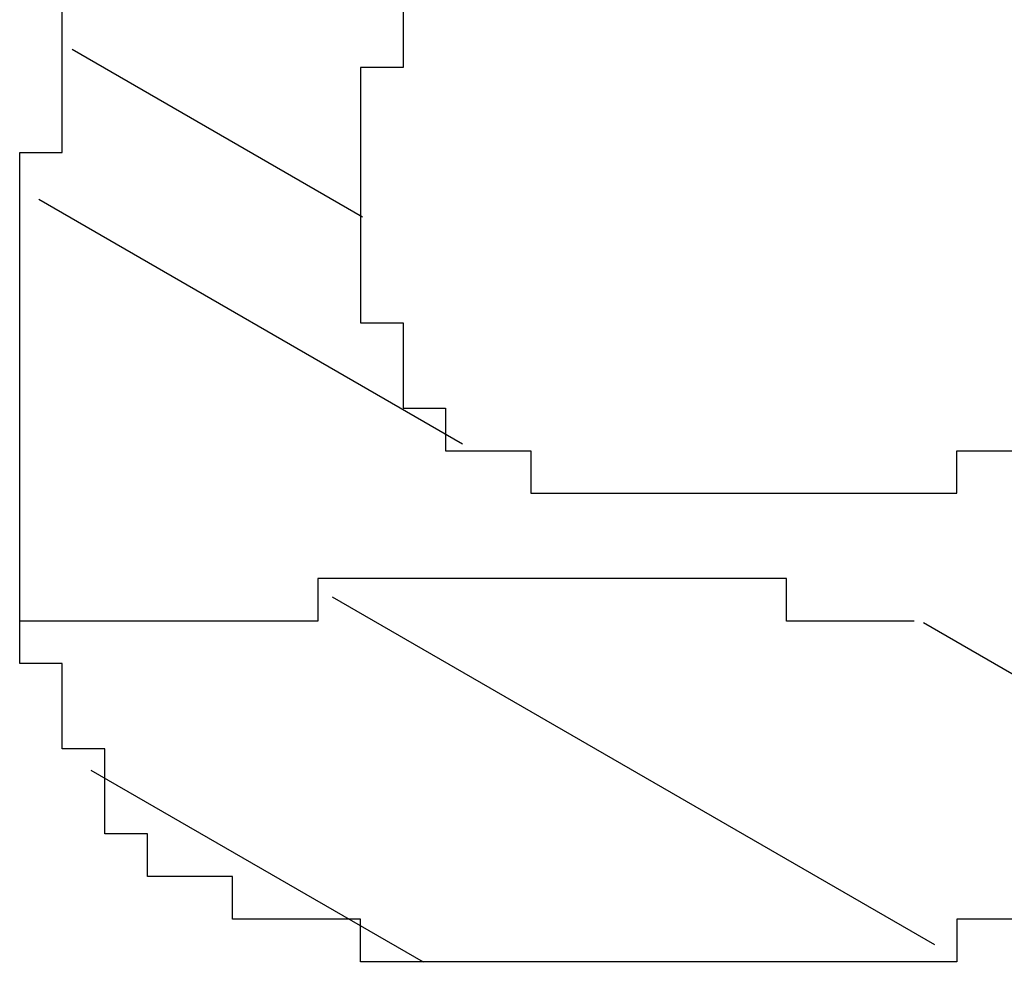
# Model space of a CAD drawing. Extents: x 1204 to 2758, y 543 to 1498.
# Drawn here: x 2481 to 2481, y 1241 to 1241 of the extents above; entities that cross this region are included whole.
import ezdxf

# ---------------------------------------------------------------- set-up
doc = ezdxf.new("R2010")
doc.units = 0
doc.layers.add('KÖRPER', color=7, linetype='CONTINUOUS')

msp = doc.modelspace()

# ---------------------------------------------------------------- linework, layer by layer
at = {"layer": 'KÖRPER'}
for p, q in [((2481.11229, 1240.97425), (2481.18048, 1240.93488)), ((2481.10451, 1240.93905), (2481.20397, 1240.88163)), ((2481.17335, 1240.84571), (2481.31479, 1240.76405)), ((2481.31217, 1240.83965), (2481.45362, 1240.75799)), ((2481.11673, 1240.80498), (2481.19474, 1240.75995))]:
    msp.add_line(p, q, dxfattribs=at)
for points in [[(2481.1, 1240.88, 0), (2481.1, 1240.88, 0), (2481.1, 1240.89, 0), (2481.1, 1240.89, 0), (2481.1, 1240.89, 0), (2481.1, 1240.89, 0), (2481.1, 1240.89, 0), (2481.1, 1240.9, 0), (2481.1, 1240.9, 0), (2481.1, 1240.9, 0), (2481.1, 1240.9, 0), (2481.1, 1240.9, 0), (2481.1, 1240.91, 0), (2481.1, 1240.91, 0), (2481.1, 1240.91, 0), (2481.1, 1240.91, 0), (2481.1, 1240.91, 0), (2481.1, 1240.92, 0), (2481.1, 1240.92, 0), (2481.1, 1240.92, 0), (2481.1, 1240.92, 0), (2481.1, 1240.92, 0), (2481.1, 1240.92, 0), (2481.1, 1240.93, 0), (2481.1, 1240.93, 0), (2481.1, 1240.93, 0), (2481.1, 1240.93, 0), (2481.1, 1240.93, 0), (2481.1, 1240.94, 0), (2481.1, 1240.94, 0), (2481.1, 1240.94, 0), (2481.1, 1240.94, 0), (2481.1, 1240.94, 0), (2481.1, 1240.95, 0), (2481.1, 1240.95, 0), (2481.1, 1240.95, 0), (2481.11, 1240.95, 0), (2481.11, 1240.95, 0), (2481.11, 1240.96, 0), (2481.11, 1240.96, 0), (2481.11, 1240.96, 0), (2481.11, 1240.96, 0), (2481.11, 1240.96, 0), (2481.11, 1240.97, 0), (2481.11, 1240.97, 0), (2481.11, 1240.97, 0), (2481.11, 1240.97, 0), (2481.11, 1240.97, 0), (2481.11, 1240.98, 0), (2481.11, 1240.98, 0), (2481.11, 1240.98, 0), (2481.11, 1240.98, 0), (2481.11, 1240.98, 0), (2481.11, 1240.99, 0)], [(2481.19, 1240.99, 0), (2481.19, 1240.98, 0), (2481.19, 1240.98, 0), (2481.19, 1240.98, 0), (2481.19, 1240.98, 0), (2481.19, 1240.98, 0), (2481.19, 1240.98, 0), (2481.19, 1240.98, 0), (2481.19, 1240.98, 0), (2481.19, 1240.98, 0), (2481.19, 1240.98, 0), (2481.19, 1240.98, 0), (2481.19, 1240.98, 0), (2481.19, 1240.98, 0), (2481.19, 1240.98, 0), (2481.19, 1240.98, 0), (2481.19, 1240.97, 0), (2481.19, 1240.97, 0), (2481.19, 1240.97, 0), (2481.19, 1240.97, 0), (2481.19, 1240.97, 0), (2481.19, 1240.97, 0), (2481.18, 1240.97, 0), (2481.18, 1240.97, 0), (2481.18, 1240.97, 0), (2481.18, 1240.97, 0), (2481.18, 1240.97, 0), (2481.18, 1240.97, 0), (2481.18, 1240.97, 0), (2481.18, 1240.97, 0), (2481.18, 1240.97, 0), (2481.18, 1240.97, 0), (2481.18, 1240.96, 0), (2481.18, 1240.96, 0), (2481.18, 1240.96, 0), (2481.18, 1240.96, 0), (2481.18, 1240.96, 0), (2481.18, 1240.96, 0), (2481.18, 1240.96, 0), (2481.18, 1240.96, 0), (2481.18, 1240.96, 0), (2481.18, 1240.96, 0), (2481.18, 1240.96, 0), (2481.18, 1240.96, 0), (2481.18, 1240.96, 0), (2481.18, 1240.96, 0), (2481.18, 1240.96, 0), (2481.18, 1240.96, 0), (2481.18, 1240.95, 0), (2481.18, 1240.95, 0), (2481.18, 1240.95, 0), (2481.18, 1240.95, 0), (2481.18, 1240.95, 0), (2481.18, 1240.95, 0), (2481.18, 1240.95, 0), (2481.18, 1240.95, 0), (2481.18, 1240.95, 0), (2481.18, 1240.95, 0), (2481.18, 1240.95, 0), (2481.18, 1240.95, 0), (2481.18, 1240.95, 0), (2481.18, 1240.95, 0), (2481.18, 1240.95, 0), (2481.18, 1240.95, 0), (2481.18, 1240.94, 0), (2481.18, 1240.94, 0), (2481.18, 1240.94, 0), (2481.18, 1240.94, 0), (2481.18, 1240.94, 0), (2481.18, 1240.94, 0), (2481.18, 1240.94, 0), (2481.18, 1240.94, 0), (2481.18, 1240.94, 0), (2481.18, 1240.94, 0), (2481.18, 1240.94, 0), (2481.18, 1240.94, 0), (2481.18, 1240.94, 0), (2481.18, 1240.94, 0), (2481.18, 1240.94, 0), (2481.18, 1240.94, 0), (2481.18, 1240.93, 0)], [(2481.18, 1240.93, 0), (2481.18, 1240.93, 0), (2481.18, 1240.93, 0), (2481.18, 1240.93, 0), (2481.18, 1240.93, 0), (2481.18, 1240.93, 0), (2481.18, 1240.93, 0), (2481.18, 1240.93, 0), (2481.18, 1240.93, 0), (2481.18, 1240.93, 0), (2481.18, 1240.93, 0), (2481.18, 1240.93, 0), (2481.18, 1240.93, 0), (2481.18, 1240.93, 0), (2481.18, 1240.93, 0), (2481.18, 1240.92, 0), (2481.18, 1240.92, 0), (2481.18, 1240.92, 0), (2481.18, 1240.92, 0), (2481.18, 1240.92, 0), (2481.18, 1240.92, 0), (2481.18, 1240.92, 0), (2481.18, 1240.92, 0), (2481.18, 1240.92, 0), (2481.18, 1240.92, 0), (2481.18, 1240.92, 0), (2481.18, 1240.92, 0), (2481.18, 1240.92, 0), (2481.18, 1240.92, 0), (2481.18, 1240.92, 0), (2481.18, 1240.92, 0), (2481.18, 1240.91, 0), (2481.18, 1240.91, 0), (2481.18, 1240.91, 0), (2481.18, 1240.91, 0), (2481.18, 1240.91, 0), (2481.18, 1240.91, 0), (2481.18, 1240.91, 0), (2481.18, 1240.91, 0), (2481.18, 1240.91, 0), (2481.18, 1240.91, 0), (2481.18, 1240.91, 0), (2481.18, 1240.91, 0), (2481.18, 1240.91, 0), (2481.18, 1240.91, 0), (2481.18, 1240.91, 0), (2481.18, 1240.91, 0), (2481.19, 1240.91, 0), (2481.19, 1240.9, 0), (2481.19, 1240.9, 0), (2481.19, 1240.9, 0), (2481.19, 1240.9, 0), (2481.19, 1240.9, 0), (2481.19, 1240.9, 0), (2481.19, 1240.9, 0), (2481.19, 1240.9, 0), (2481.19, 1240.9, 0), (2481.19, 1240.9, 0), (2481.19, 1240.9, 0), (2481.19, 1240.9, 0), (2481.19, 1240.9, 0), (2481.19, 1240.9, 0), (2481.19, 1240.9, 0), (2481.19, 1240.9, 0), (2481.19, 1240.9, 0), (2481.19, 1240.9, 0), (2481.19, 1240.9, 0), (2481.19, 1240.9, 0), (2481.19, 1240.89, 0), (2481.19, 1240.89, 0), (2481.19, 1240.89, 0), (2481.19, 1240.89, 0), (2481.19, 1240.89, 0), (2481.19, 1240.89, 0), (2481.19, 1240.89, 0), (2481.19, 1240.89, 0), (2481.19, 1240.89, 0), (2481.19, 1240.89, 0), (2481.19, 1240.89, 0), (2481.19, 1240.89, 0), (2481.19, 1240.89, 0), (2481.19, 1240.89, 0), (2481.19, 1240.89, 0), (2481.19, 1240.89, 0), (2481.2, 1240.89, 0), (2481.2, 1240.89, 0), (2481.2, 1240.89, 0), (2481.2, 1240.89, 0), (2481.2, 1240.89, 0), (2481.2, 1240.89, 0), (2481.2, 1240.89, 0), (2481.2, 1240.89, 0), (2481.2, 1240.89, 0), (2481.2, 1240.89, 0), (2481.2, 1240.89, 0), (2481.2, 1240.88, 0), (2481.2, 1240.88, 0), (2481.2, 1240.88, 0), (2481.2, 1240.88, 0), (2481.2, 1240.88, 0), (2481.2, 1240.88, 0), (2481.2, 1240.88, 0), (2481.2, 1240.88, 0), (2481.2, 1240.88, 0), (2481.2, 1240.88, 0), (2481.2, 1240.88, 0), (2481.2, 1240.88, 0), (2481.2, 1240.88, 0), (2481.2, 1240.88, 0), (2481.2, 1240.88, 0), (2481.21, 1240.88, 0), (2481.21, 1240.88, 0), (2481.21, 1240.88, 0), (2481.21, 1240.88, 0), (2481.21, 1240.88, 0), (2481.21, 1240.88, 0), (2481.21, 1240.88, 0), (2481.21, 1240.88, 0), (2481.21, 1240.88, 0), (2481.21, 1240.88, 0), (2481.21, 1240.88, 0), (2481.21, 1240.88, 0), (2481.21, 1240.88, 0), (2481.21, 1240.88, 0), (2481.21, 1240.88, 0), (2481.21, 1240.88, 0), (2481.21, 1240.88, 0), (2481.21, 1240.88, 0), (2481.21, 1240.88, 0), (2481.21, 1240.88, 0), (2481.21, 1240.88, 0), (2481.21, 1240.88, 0), (2481.22, 1240.88, 0), (2481.22, 1240.88, 0), (2481.22, 1240.88, 0), (2481.22, 1240.88, 0), (2481.22, 1240.88, 0), (2481.22, 1240.88, 0), (2481.22, 1240.88, 0), (2481.22, 1240.88, 0), (2481.22, 1240.88, 0), (2481.22, 1240.88, 0), (2481.22, 1240.88, 0), (2481.22, 1240.88, 0), (2481.22, 1240.88, 0), (2481.22, 1240.88, 0), (2481.22, 1240.87, 0), (2481.22, 1240.87, 0), (2481.22, 1240.87, 0), (2481.22, 1240.87, 0), (2481.22, 1240.87, 0), (2481.22, 1240.87, 0), (2481.23, 1240.87, 0), (2481.23, 1240.87, 0), (2481.23, 1240.87, 0), (2481.23, 1240.87, 0), (2481.23, 1240.87, 0), (2481.23, 1240.87, 0), (2481.23, 1240.87, 0), (2481.23, 1240.87, 0), (2481.23, 1240.87, 0), (2481.23, 1240.87, 0), (2481.23, 1240.87, 0), (2481.23, 1240.87, 0), (2481.23, 1240.87, 0), (2481.23, 1240.87, 0), (2481.23, 1240.87, 0), (2481.23, 1240.87, 0), (2481.23, 1240.87, 0), (2481.23, 1240.87, 0), (2481.23, 1240.87, 0), (2481.23, 1240.87, 0), (2481.24, 1240.87, 0), (2481.24, 1240.87, 0), (2481.24, 1240.87, 0), (2481.24, 1240.87, 0), (2481.24, 1240.87, 0), (2481.24, 1240.87, 0), (2481.24, 1240.87, 0), (2481.24, 1240.87, 0), (2481.24, 1240.87, 0), (2481.24, 1240.87, 0), (2481.24, 1240.87, 0), (2481.24, 1240.87, 0), (2481.24, 1240.87, 0), (2481.24, 1240.87, 0), (2481.24, 1240.87, 0), (2481.24, 1240.87, 0), (2481.24, 1240.87, 0), (2481.24, 1240.87, 0), (2481.24, 1240.87, 0), (2481.25, 1240.87, 0)], [(2481.19, 1240.76, 0), (2481.19, 1240.76, 0), (2481.19, 1240.76, 0), (2481.19, 1240.76, 0), (2481.19, 1240.76, 0), (2481.19, 1240.76, 0), (2481.19, 1240.76, 0), (2481.19, 1240.76, 0), (2481.19, 1240.76, 0), (2481.19, 1240.76, 0), (2481.18, 1240.76, 0), (2481.18, 1240.76, 0), (2481.18, 1240.76, 0), (2481.18, 1240.76, 0), (2481.18, 1240.76, 0), (2481.18, 1240.76, 0), (2481.18, 1240.76, 0), (2481.18, 1240.76, 0), (2481.18, 1240.76, 0), (2481.18, 1240.77, 0), (2481.17, 1240.77, 0), (2481.17, 1240.77, 0), (2481.17, 1240.77, 0), (2481.17, 1240.77, 0), (2481.17, 1240.77, 0), (2481.17, 1240.77, 0), (2481.17, 1240.77, 0), (2481.17, 1240.77, 0), (2481.17, 1240.77, 0), (2481.17, 1240.77, 0), (2481.16, 1240.77, 0), (2481.16, 1240.77, 0), (2481.16, 1240.77, 0), (2481.16, 1240.77, 0), (2481.16, 1240.77, 0), (2481.16, 1240.77, 0), (2481.16, 1240.77, 0), (2481.16, 1240.77, 0), (2481.16, 1240.77, 0), (2481.16, 1240.77, 0), (2481.16, 1240.77, 0), (2481.15, 1240.77, 0), (2481.15, 1240.77, 0), (2481.15, 1240.77, 0), (2481.15, 1240.77, 0), (2481.15, 1240.77, 0), (2481.15, 1240.77, 0), (2481.15, 1240.77, 0), (2481.15, 1240.78, 0), (2481.15, 1240.78, 0), (2481.15, 1240.78, 0), (2481.15, 1240.78, 0), (2481.14, 1240.78, 0), (2481.14, 1240.78, 0), (2481.14, 1240.78, 0), (2481.14, 1240.78, 0), (2481.14, 1240.78, 0), (2481.14, 1240.78, 0), (2481.14, 1240.78, 0), (2481.14, 1240.78, 0), (2481.14, 1240.78, 0), (2481.14, 1240.78, 0), (2481.14, 1240.78, 0), (2481.14, 1240.78, 0), (2481.13, 1240.78, 0), (2481.13, 1240.78, 0), (2481.13, 1240.78, 0), (2481.13, 1240.79, 0), (2481.13, 1240.79, 0), (2481.13, 1240.79, 0), (2481.13, 1240.79, 0), (2481.13, 1240.79, 0), (2481.13, 1240.79, 0), (2481.13, 1240.79, 0), (2481.13, 1240.79, 0), (2481.13, 1240.79, 0), (2481.13, 1240.79, 0), (2481.13, 1240.79, 0), (2481.12, 1240.79, 0), (2481.12, 1240.79, 0), (2481.12, 1240.79, 0), (2481.12, 1240.79, 0), (2481.12, 1240.8, 0), (2481.12, 1240.8, 0), (2481.12, 1240.8, 0), (2481.12, 1240.8, 0), (2481.12, 1240.8, 0), (2481.12, 1240.8, 0), (2481.12, 1240.8, 0), (2481.12, 1240.8, 0), (2481.12, 1240.8, 0), (2481.12, 1240.8, 0), (2481.12, 1240.8, 0), (2481.12, 1240.8, 0), (2481.12, 1240.81, 0), (2481.11, 1240.81, 0), (2481.11, 1240.81, 0), (2481.11, 1240.81, 0), (2481.11, 1240.81, 0), (2481.11, 1240.81, 0), (2481.11, 1240.81, 0), (2481.11, 1240.81, 0), (2481.11, 1240.81, 0), (2481.11, 1240.81, 0), (2481.11, 1240.82, 0), (2481.11, 1240.82, 0), (2481.11, 1240.82, 0), (2481.11, 1240.82, 0), (2481.11, 1240.82, 0), (2481.11, 1240.82, 0), (2481.11, 1240.82, 0), (2481.11, 1240.82, 0), (2481.11, 1240.82, 0), (2481.11, 1240.82, 0), (2481.11, 1240.83, 0), (2481.11, 1240.83, 0), (2481.11, 1240.83, 0), (2481.11, 1240.83, 0), (2481.11, 1240.83, 0), (2481.11, 1240.83, 0), (2481.11, 1240.83, 0), (2481.1, 1240.83, 0), (2481.1, 1240.84, 0), (2481.1, 1240.84, 0), (2481.1, 1240.84, 0), (2481.1, 1240.84, 0), (2481.1, 1240.84, 0), (2481.1, 1240.84, 0), (2481.1, 1240.84, 0), (2481.1, 1240.84, 0), (2481.1, 1240.85, 0), (2481.1, 1240.85, 0), (2481.1, 1240.85, 0), (2481.1, 1240.85, 0), (2481.1, 1240.85, 0), (2481.1, 1240.85, 0), (2481.1, 1240.85, 0), (2481.1, 1240.85, 0), (2481.1, 1240.86, 0), (2481.1, 1240.86, 0), (2481.1, 1240.86, 0), (2481.1, 1240.86, 0), (2481.1, 1240.86, 0), (2481.1, 1240.86, 0), (2481.1, 1240.86, 0), (2481.1, 1240.86, 0), (2481.1, 1240.87, 0), (2481.1, 1240.87, 0), (2481.1, 1240.87, 0), (2481.1, 1240.87, 0), (2481.1, 1240.87, 0), (2481.1, 1240.87, 0), (2481.1, 1240.87, 0), (2481.1, 1240.87, 0), (2481.1, 1240.88, 0), (2481.1, 1240.88, 0), (2481.1, 1240.88, 0), (2481.1, 1240.88, 0), (2481.1, 1240.88, 0), (2481.1, 1240.88, 0)], [(2481.25, 1240.87, 0), (2481.25, 1240.87, 0), (2481.25, 1240.87, 0), (2481.25, 1240.87, 0), (2481.25, 1240.87, 0), (2481.25, 1240.87, 0), (2481.25, 1240.87, 0), (2481.25, 1240.87, 0), (2481.25, 1240.87, 0), (2481.25, 1240.87, 0), (2481.25, 1240.87, 0), (2481.25, 1240.87, 0), (2481.25, 1240.87, 0), (2481.26, 1240.87, 0), (2481.26, 1240.87, 0), (2481.26, 1240.87, 0), (2481.26, 1240.87, 0), (2481.26, 1240.87, 0), (2481.26, 1240.87, 0), (2481.26, 1240.87, 0), (2481.26, 1240.87, 0), (2481.26, 1240.87, 0), (2481.26, 1240.87, 0), (2481.26, 1240.87, 0), (2481.26, 1240.87, 0), (2481.26, 1240.87, 0), (2481.27, 1240.87, 0), (2481.27, 1240.87, 0), (2481.27, 1240.87, 0), (2481.27, 1240.87, 0), (2481.27, 1240.87, 0), (2481.27, 1240.87, 0), (2481.27, 1240.87, 0), (2481.27, 1240.87, 0), (2481.27, 1240.87, 0), (2481.27, 1240.87, 0), (2481.27, 1240.87, 0), (2481.27, 1240.87, 0), (2481.27, 1240.87, 0), (2481.28, 1240.87, 0), (2481.28, 1240.87, 0), (2481.28, 1240.87, 0), (2481.28, 1240.87, 0), (2481.28, 1240.87, 0), (2481.28, 1240.87, 0), (2481.28, 1240.87, 0), (2481.28, 1240.87, 0), (2481.28, 1240.87, 0), (2481.28, 1240.87, 0), (2481.28, 1240.87, 0), (2481.28, 1240.87, 0), (2481.28, 1240.87, 0), (2481.29, 1240.87, 0), (2481.29, 1240.87, 0), (2481.29, 1240.87, 0), (2481.29, 1240.87, 0), (2481.29, 1240.87, 0), (2481.29, 1240.87, 0), (2481.29, 1240.87, 0), (2481.29, 1240.87, 0), (2481.29, 1240.87, 0), (2481.29, 1240.87, 0), (2481.29, 1240.87, 0), (2481.29, 1240.87, 0), (2481.29, 1240.87, 0), (2481.3, 1240.87, 0), (2481.3, 1240.87, 0), (2481.3, 1240.87, 0), (2481.3, 1240.87, 0), (2481.3, 1240.87, 0), (2481.3, 1240.87, 0), (2481.3, 1240.87, 0), (2481.3, 1240.87, 0), (2481.3, 1240.87, 0), (2481.3, 1240.87, 0), (2481.3, 1240.87, 0), (2481.3, 1240.87, 0), (2481.3, 1240.87, 0), (2481.31, 1240.87, 0), (2481.31, 1240.87, 0), (2481.31, 1240.87, 0), (2481.31, 1240.87, 0), (2481.31, 1240.87, 0), (2481.31, 1240.87, 0), (2481.31, 1240.87, 0), (2481.31, 1240.87, 0), (2481.31, 1240.87, 0), (2481.31, 1240.87, 0), (2481.31, 1240.87, 0), (2481.31, 1240.87, 0), (2481.32, 1240.87, 0), (2481.32, 1240.87, 0), (2481.32, 1240.87, 0), (2481.32, 1240.87, 0), (2481.32, 1240.87, 0), (2481.32, 1240.87, 0), (2481.32, 1240.87, 0), (2481.32, 1240.87, 0), (2481.32, 1240.87, 0), (2481.32, 1240.87, 0), (2481.32, 1240.87, 0), (2481.32, 1240.88, 0), (2481.32, 1240.88, 0), (2481.33, 1240.88, 0), (2481.33, 1240.88, 0), (2481.33, 1240.88, 0), (2481.33, 1240.88, 0), (2481.33, 1240.88, 0), (2481.33, 1240.88, 0), (2481.33, 1240.88, 0), (2481.33, 1240.88, 0), (2481.33, 1240.88, 0), (2481.33, 1240.88, 0), (2481.33, 1240.88, 0), (2481.33, 1240.88, 0), (2481.33, 1240.88, 0), (2481.34, 1240.88, 0)], [(2481.17, 1240.85, 0), (2481.17, 1240.85, 0), (2481.17, 1240.85, 0), (2481.17, 1240.85, 0), (2481.17, 1240.85, 0), (2481.17, 1240.85, 0), (2481.17, 1240.85, 0), (2481.17, 1240.85, 0), (2481.17, 1240.85, 0), (2481.17, 1240.85, 0), (2481.17, 1240.85, 0), (2481.17, 1240.85, 0), (2481.17, 1240.85, 0), (2481.17, 1240.85, 0), (2481.17, 1240.84, 0), (2481.17, 1240.84, 0), (2481.17, 1240.84, 0), (2481.16, 1240.84, 0), (2481.16, 1240.84, 0), (2481.16, 1240.84, 0), (2481.16, 1240.84, 0), (2481.16, 1240.84, 0), (2481.16, 1240.84, 0), (2481.16, 1240.84, 0), (2481.16, 1240.84, 0), (2481.16, 1240.84, 0), (2481.16, 1240.84, 0), (2481.16, 1240.84, 0), (2481.16, 1240.84, 0), (2481.16, 1240.84, 0), (2481.16, 1240.84, 0), (2481.16, 1240.84, 0), (2481.16, 1240.84, 0), (2481.16, 1240.84, 0), (2481.16, 1240.84, 0), (2481.16, 1240.84, 0), (2481.16, 1240.84, 0), (2481.16, 1240.84, 0), (2481.15, 1240.84, 0), (2481.15, 1240.84, 0), (2481.15, 1240.84, 0), (2481.15, 1240.84, 0), (2481.15, 1240.84, 0), (2481.15, 1240.84, 0), (2481.15, 1240.84, 0), (2481.15, 1240.84, 0), (2481.15, 1240.84, 0), (2481.15, 1240.84, 0), (2481.15, 1240.84, 0), (2481.15, 1240.84, 0), (2481.15, 1240.84, 0), (2481.15, 1240.84, 0), (2481.15, 1240.84, 0), (2481.15, 1240.84, 0), (2481.15, 1240.84, 0), (2481.15, 1240.84, 0), (2481.15, 1240.84, 0), (2481.15, 1240.84, 0), (2481.14, 1240.84, 0), (2481.14, 1240.84, 0), (2481.14, 1240.84, 0), (2481.14, 1240.84, 0), (2481.14, 1240.84, 0), (2481.14, 1240.84, 0), (2481.14, 1240.84, 0), (2481.14, 1240.84, 0), (2481.14, 1240.84, 0), (2481.14, 1240.84, 0), (2481.14, 1240.84, 0), (2481.14, 1240.84, 0), (2481.14, 1240.84, 0), (2481.14, 1240.84, 0), (2481.14, 1240.84, 0), (2481.14, 1240.84, 0), (2481.14, 1240.84, 0), (2481.14, 1240.84, 0), (2481.14, 1240.84, 0), (2481.14, 1240.84, 0), (2481.13, 1240.84, 0), (2481.13, 1240.84, 0), (2481.13, 1240.84, 0), (2481.13, 1240.84, 0), (2481.13, 1240.84, 0), (2481.13, 1240.84, 0), (2481.13, 1240.84, 0), (2481.13, 1240.84, 0), (2481.13, 1240.84, 0), (2481.13, 1240.84, 0), (2481.13, 1240.84, 0), (2481.13, 1240.84, 0), (2481.13, 1240.84, 0), (2481.13, 1240.84, 0), (2481.13, 1240.84, 0), (2481.13, 1240.84, 0), (2481.13, 1240.84, 0), (2481.13, 1240.84, 0), (2481.13, 1240.84, 0), (2481.13, 1240.84, 0), (2481.13, 1240.84, 0), (2481.12, 1240.84, 0), (2481.12, 1240.84, 0), (2481.12, 1240.84, 0), (2481.12, 1240.84, 0), (2481.12, 1240.84, 0), (2481.12, 1240.84, 0), (2481.12, 1240.84, 0), (2481.12, 1240.84, 0), (2481.12, 1240.84, 0), (2481.12, 1240.84, 0), (2481.12, 1240.84, 0), (2481.12, 1240.84, 0), (2481.12, 1240.84, 0), (2481.12, 1240.84, 0), (2481.12, 1240.84, 0), (2481.12, 1240.84, 0), (2481.12, 1240.84, 0), (2481.12, 1240.84, 0), (2481.12, 1240.84, 0), (2481.12, 1240.84, 0), (2481.12, 1240.84, 0), (2481.11, 1240.84, 0), (2481.11, 1240.84, 0), (2481.11, 1240.84, 0), (2481.11, 1240.84, 0), (2481.11, 1240.84, 0), (2481.11, 1240.84, 0), (2481.11, 1240.84, 0), (2481.11, 1240.84, 0), (2481.11, 1240.84, 0), (2481.11, 1240.84, 0), (2481.11, 1240.84, 0), (2481.11, 1240.84, 0), (2481.11, 1240.84, 0), (2481.11, 1240.84, 0), (2481.11, 1240.84, 0), (2481.11, 1240.84, 0), (2481.11, 1240.84, 0), (2481.11, 1240.84, 0), (2481.11, 1240.84, 0), (2481.11, 1240.84, 0), (2481.11, 1240.84, 0), (2481.1, 1240.84, 0), (2481.1, 1240.84, 0), (2481.1, 1240.84, 0), (2481.1, 1240.84, 0), (2481.1, 1240.84, 0), (2481.1, 1240.84, 0), (2481.1, 1240.84, 0), (2481.1, 1240.84, 0), (2481.1, 1240.84, 0), (2481.1, 1240.84, 0), (2481.1, 1240.84, 0), (2481.1, 1240.84, 0), (2481.1, 1240.84, 0), (2481.1, 1240.84, 0), (2481.1, 1240.84, 0), (2481.1, 1240.84, 0), (2481.1, 1240.84, 0), (2481.1, 1240.84, 0), (2481.1, 1240.84, 0)], [(2481.31, 1240.84, 0), (2481.31, 1240.84, 0), (2481.31, 1240.84, 0), (2481.31, 1240.84, 0), (2481.31, 1240.84, 0), (2481.31, 1240.84, 0), (2481.31, 1240.84, 0), (2481.31, 1240.84, 0), (2481.31, 1240.84, 0), (2481.3, 1240.84, 0), (2481.3, 1240.84, 0), (2481.3, 1240.84, 0), (2481.3, 1240.84, 0), (2481.3, 1240.84, 0), (2481.3, 1240.84, 0), (2481.3, 1240.84, 0), (2481.3, 1240.84, 0), (2481.3, 1240.84, 0), (2481.3, 1240.84, 0), (2481.3, 1240.84, 0), (2481.3, 1240.84, 0), (2481.29, 1240.84, 0), (2481.29, 1240.84, 0), (2481.29, 1240.84, 0), (2481.29, 1240.84, 0), (2481.29, 1240.84, 0), (2481.29, 1240.84, 0), (2481.29, 1240.84, 0), (2481.29, 1240.84, 0), (2481.29, 1240.84, 0), (2481.29, 1240.84, 0), (2481.29, 1240.84, 0), (2481.29, 1240.84, 0), (2481.28, 1240.84, 0), (2481.28, 1240.84, 0), (2481.28, 1240.85, 0), (2481.28, 1240.85, 0), (2481.28, 1240.85, 0), (2481.28, 1240.85, 0), (2481.28, 1240.85, 0), (2481.28, 1240.85, 0), (2481.28, 1240.85, 0), (2481.28, 1240.85, 0), (2481.28, 1240.85, 0), (2481.28, 1240.85, 0), (2481.27, 1240.85, 0), (2481.27, 1240.85, 0), (2481.27, 1240.85, 0), (2481.27, 1240.85, 0), (2481.27, 1240.85, 0), (2481.27, 1240.85, 0), (2481.27, 1240.85, 0), (2481.27, 1240.85, 0), (2481.27, 1240.85, 0), (2481.27, 1240.85, 0), (2481.27, 1240.85, 0), (2481.27, 1240.85, 0), (2481.26, 1240.85, 0), (2481.26, 1240.85, 0), (2481.26, 1240.85, 0), (2481.26, 1240.85, 0), (2481.26, 1240.85, 0), (2481.26, 1240.85, 0), (2481.26, 1240.85, 0), (2481.26, 1240.85, 0), (2481.26, 1240.85, 0), (2481.26, 1240.85, 0), (2481.26, 1240.85, 0), (2481.26, 1240.85, 0), (2481.25, 1240.85, 0), (2481.25, 1240.85, 0), (2481.25, 1240.85, 0), (2481.25, 1240.85, 0), (2481.25, 1240.85, 0), (2481.25, 1240.85, 0), (2481.25, 1240.85, 0), (2481.25, 1240.85, 0), (2481.25, 1240.85, 0), (2481.25, 1240.85, 0), (2481.25, 1240.85, 0), (2481.24, 1240.85, 0), (2481.24, 1240.85, 0), (2481.24, 1240.85, 0), (2481.24, 1240.85, 0), (2481.24, 1240.85, 0), (2481.24, 1240.85, 0), (2481.24, 1240.85, 0), (2481.24, 1240.85, 0), (2481.24, 1240.85, 0), (2481.24, 1240.85, 0), (2481.24, 1240.85, 0), (2481.24, 1240.85, 0), (2481.23, 1240.85, 0), (2481.23, 1240.85, 0), (2481.23, 1240.85, 0), (2481.23, 1240.85, 0), (2481.23, 1240.85, 0), (2481.23, 1240.85, 0), (2481.23, 1240.85, 0), (2481.23, 1240.85, 0), (2481.23, 1240.85, 0), (2481.23, 1240.85, 0), (2481.23, 1240.85, 0), (2481.22, 1240.85, 0), (2481.22, 1240.85, 0), (2481.22, 1240.85, 0), (2481.22, 1240.85, 0), (2481.22, 1240.85, 0), (2481.22, 1240.85, 0), (2481.22, 1240.85, 0), (2481.22, 1240.85, 0), (2481.22, 1240.85, 0), (2481.22, 1240.85, 0), (2481.22, 1240.85, 0), (2481.21, 1240.85, 0), (2481.21, 1240.85, 0), (2481.21, 1240.85, 0), (2481.21, 1240.85, 0), (2481.21, 1240.85, 0), (2481.21, 1240.85, 0), (2481.21, 1240.85, 0), (2481.21, 1240.85, 0), (2481.21, 1240.85, 0), (2481.21, 1240.85, 0), (2481.21, 1240.85, 0), (2481.2, 1240.85, 0), (2481.2, 1240.85, 0), (2481.2, 1240.85, 0), (2481.2, 1240.85, 0), (2481.2, 1240.85, 0), (2481.2, 1240.85, 0), (2481.2, 1240.85, 0), (2481.2, 1240.85, 0), (2481.2, 1240.85, 0), (2481.2, 1240.85, 0), (2481.2, 1240.85, 0), (2481.19, 1240.85, 0), (2481.19, 1240.85, 0), (2481.19, 1240.85, 0), (2481.19, 1240.85, 0), (2481.19, 1240.85, 0), (2481.19, 1240.85, 0), (2481.19, 1240.85, 0), (2481.19, 1240.85, 0), (2481.19, 1240.85, 0), (2481.19, 1240.85, 0), (2481.19, 1240.85, 0), (2481.18, 1240.85, 0), (2481.18, 1240.85, 0), (2481.18, 1240.85, 0), (2481.18, 1240.85, 0), (2481.18, 1240.85, 0), (2481.18, 1240.85, 0), (2481.18, 1240.85, 0), (2481.18, 1240.85, 0), (2481.18, 1240.85, 0), (2481.18, 1240.85, 0), (2481.18, 1240.85, 0), (2481.17, 1240.85, 0), (2481.17, 1240.85, 0)], [(2481.34, 1240.77, 0), (2481.33, 1240.77, 0), (2481.33, 1240.77, 0), (2481.33, 1240.77, 0), (2481.33, 1240.77, 0), (2481.33, 1240.77, 0), (2481.33, 1240.77, 0), (2481.33, 1240.77, 0), (2481.33, 1240.77, 0), (2481.33, 1240.77, 0), (2481.33, 1240.77, 0), (2481.32, 1240.77, 0), (2481.32, 1240.77, 0), (2481.32, 1240.76, 0), (2481.32, 1240.76, 0), (2481.32, 1240.76, 0), (2481.32, 1240.76, 0), (2481.32, 1240.76, 0), (2481.32, 1240.76, 0), (2481.32, 1240.76, 0), (2481.32, 1240.76, 0), (2481.32, 1240.76, 0), (2481.31, 1240.76, 0)], [(2481.31, 1240.76, 0), (2481.31, 1240.76, 0), (2481.31, 1240.76, 0), (2481.31, 1240.76, 0), (2481.31, 1240.76, 0), (2481.31, 1240.76, 0), (2481.31, 1240.76, 0), (2481.31, 1240.76, 0), (2481.31, 1240.76, 0), (2481.31, 1240.76, 0), (2481.31, 1240.76, 0), (2481.31, 1240.76, 0), (2481.31, 1240.76, 0), (2481.3, 1240.76, 0), (2481.3, 1240.76, 0), (2481.3, 1240.76, 0), (2481.3, 1240.76, 0), (2481.3, 1240.76, 0), (2481.3, 1240.76, 0), (2481.3, 1240.76, 0), (2481.3, 1240.76, 0), (2481.3, 1240.76, 0), (2481.3, 1240.76, 0), (2481.3, 1240.76, 0), (2481.3, 1240.76, 0), (2481.3, 1240.76, 0), (2481.29, 1240.76, 0), (2481.29, 1240.76, 0), (2481.29, 1240.76, 0), (2481.29, 1240.76, 0), (2481.29, 1240.76, 0), (2481.29, 1240.76, 0), (2481.29, 1240.76, 0), (2481.29, 1240.76, 0), (2481.29, 1240.76, 0), (2481.29, 1240.76, 0), (2481.29, 1240.76, 0), (2481.29, 1240.76, 0), (2481.29, 1240.76, 0), (2481.28, 1240.76, 0), (2481.28, 1240.76, 0), (2481.28, 1240.76, 0), (2481.28, 1240.76, 0), (2481.28, 1240.76, 0), (2481.28, 1240.76, 0), (2481.28, 1240.76, 0), (2481.28, 1240.76, 0), (2481.28, 1240.76, 0), (2481.28, 1240.76, 0), (2481.28, 1240.76, 0), (2481.28, 1240.76, 0), (2481.28, 1240.76, 0), (2481.27, 1240.76, 0), (2481.27, 1240.76, 0), (2481.27, 1240.76, 0), (2481.27, 1240.76, 0), (2481.27, 1240.76, 0), (2481.27, 1240.76, 0), (2481.27, 1240.76, 0), (2481.27, 1240.76, 0), (2481.27, 1240.76, 0), (2481.27, 1240.76, 0), (2481.27, 1240.76, 0), (2481.27, 1240.76, 0), (2481.27, 1240.76, 0), (2481.26, 1240.76, 0), (2481.26, 1240.76, 0), (2481.26, 1240.76, 0), (2481.26, 1240.76, 0), (2481.26, 1240.76, 0), (2481.26, 1240.76, 0), (2481.26, 1240.76, 0), (2481.26, 1240.76, 0), (2481.26, 1240.76, 0), (2481.26, 1240.76, 0), (2481.26, 1240.76, 0), (2481.26, 1240.76, 0), (2481.26, 1240.76, 0), (2481.26, 1240.76, 0), (2481.25, 1240.76, 0), (2481.25, 1240.76, 0), (2481.25, 1240.76, 0), (2481.25, 1240.76, 0), (2481.25, 1240.76, 0), (2481.25, 1240.76, 0), (2481.25, 1240.76, 0), (2481.25, 1240.76, 0), (2481.25, 1240.76, 0), (2481.25, 1240.76, 0), (2481.25, 1240.76, 0), (2481.25, 1240.76, 0), (2481.25, 1240.76, 0), (2481.24, 1240.76, 0), (2481.24, 1240.76, 0), (2481.24, 1240.76, 0), (2481.24, 1240.76, 0), (2481.24, 1240.76, 0), (2481.24, 1240.76, 0), (2481.24, 1240.76, 0), (2481.24, 1240.76, 0), (2481.24, 1240.76, 0), (2481.24, 1240.76, 0), (2481.24, 1240.76, 0), (2481.24, 1240.76, 0), (2481.24, 1240.76, 0), (2481.23, 1240.76, 0), (2481.23, 1240.76, 0), (2481.23, 1240.76, 0), (2481.23, 1240.76, 0), (2481.23, 1240.76, 0), (2481.23, 1240.76, 0), (2481.23, 1240.76, 0), (2481.23, 1240.76, 0), (2481.23, 1240.76, 0), (2481.23, 1240.76, 0), (2481.23, 1240.76, 0), (2481.23, 1240.76, 0), (2481.23, 1240.76, 0), (2481.23, 1240.76, 0), (2481.22, 1240.76, 0), (2481.22, 1240.76, 0), (2481.22, 1240.76, 0), (2481.22, 1240.76, 0), (2481.22, 1240.76, 0), (2481.22, 1240.76, 0), (2481.22, 1240.76, 0), (2481.22, 1240.76, 0), (2481.22, 1240.76, 0), (2481.22, 1240.76, 0), (2481.22, 1240.76, 0), (2481.22, 1240.76, 0), (2481.22, 1240.76, 0), (2481.21, 1240.76, 0), (2481.21, 1240.76, 0), (2481.21, 1240.76, 0), (2481.21, 1240.76, 0), (2481.21, 1240.76, 0), (2481.21, 1240.76, 0), (2481.21, 1240.76, 0), (2481.21, 1240.76, 0), (2481.21, 1240.76, 0), (2481.21, 1240.76, 0), (2481.21, 1240.76, 0), (2481.21, 1240.76, 0), (2481.21, 1240.76, 0), (2481.21, 1240.76, 0), (2481.2, 1240.76, 0), (2481.2, 1240.76, 0), (2481.2, 1240.76, 0), (2481.2, 1240.76, 0), (2481.2, 1240.76, 0), (2481.2, 1240.76, 0), (2481.2, 1240.76, 0), (2481.2, 1240.76, 0), (2481.2, 1240.76, 0), (2481.2, 1240.76, 0), (2481.2, 1240.76, 0), (2481.2, 1240.76, 0), (2481.2, 1240.76, 0), (2481.19, 1240.76, 0)]]:
    msp.add_polyline3d(points, dxfattribs=at)

doc.saveas('drawing.dxf')
